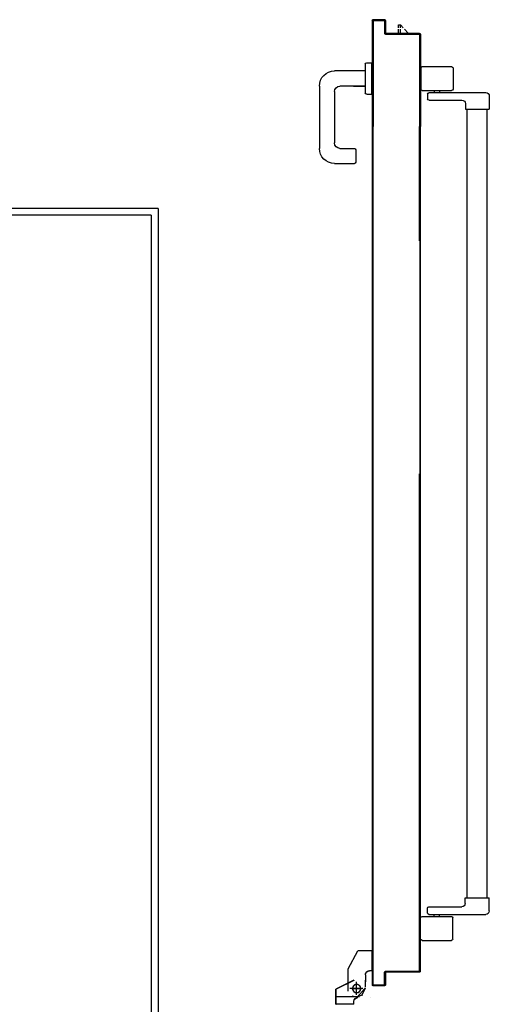
# Model space of a CAD drawing. Units: millimetres. Extents: x -212587 to -128587, y -20923 to 56377.
# Drawn here: x -160946 to -160261, y 11251 to 12688 of the extents above; entities that cross this region are included whole.
import ezdxf

# ---------------------------------------------------------------- set-up
doc = ezdxf.new("R2010")
doc.units = ezdxf.units.MM
doc.header["$LTSCALE"] = 1000
doc.linetypes.add('LINEA-PUNTO', pattern=[1, 0.5, -0.25, 0, -0.25])
doc.linetypes.add('TRATTEGGIATA', pattern=[0.2, 0.1, -0.1])
for name, color, linetype in [('ANTIPANICO', 2, 'Continuous'), ('BLOCCHIMURATURA', 5, 'Continuous'), ('BLOCCO_TITOLO', 7, 'Continuous'), ('INTONACO', 9, 'Continuous'), ('LAYER01', 7, 'Continuous'), ('MANIGLIA', 5, 'Continuous'), ('PORTA', 1, 'Continuous')]:
    doc.layers.add(name, color=color, linetype=linetype)

# ---------------------------------------------------------------- blocks, each defined once
blk = doc.blocks.new('A$C32B84D45')
at = {"layer": 'ANTIPANICO', "linetype": 'Continuous'}
for p, q in [((147.7, 1341.6), (147.7, 1310.6)), ((149.7, 1343.6), (192.7, 1343.6)), ((194.7, 1341.6), (194.7, 1310.6)), ((149.7, 1308.6), (192.7, 1308.6)), ((167.2, 1308.6), (167.2, 1305.6)), ((175.2, 1308.6), (175.2, 1305.6)), ((157.7, 1303.6), (157.7, 1296.6)), ((159.7, 1305.6), (242.7, 1305.6)), ((159.7, 1294.6), (207.7, 1294.6)), ((247.7, 1300.7), (247.7, 1281.7)), ((247.7, 1300.6), (247.7, 1281.6)), ((212.7, 1289.6), (212.7, 1281.6)), ((212.7, 1281.6), (247.7, 1281.6)), ((215.7, 1281.7), (215.7, 362.7)), ((244.7, 1281.6), (244.7, 362.7)), ((215.7, 362.7), (215.7, 322.8)), ((244.7, 362.7), (244.7, 322.8)), ((215.7, 322.8), (215.7, 263.4)), ((244.7, 322.8), (244.7, 263.4)), ((215.7, 263.4), (215.7, 156.1)), ((244.7, 263.4), (244.7, 156.1)), ((215.7, 156.1), (215.7, 130.6)), ((244.7, 156.1), (244.7, 130.7)), ((212.9, 122.5), (212.9, 130.5)), ((212.9, 130.5), (247.9, 130.5)), ((247.9, 111.5), (247.9, 130.5)), ((157.9, 108.5), (157.9, 115.5)), ((159.9, 117.5), (207.9, 117.5)), ((147.9, 70.5), (147.9, 101.5)), ((149.9, 103.5), (192.9, 103.5)), ((159.9, 106.5), (242.9, 106.5)), ((167.4, 103.5), (167.4, 106.5)), ((175.4, 103.5), (175.4, 106.5)), ((194.9, 70.5), (194.9, 101.5)), ((149.9, 68.5), (192.9, 68.5))]:
    blk.add_line(p, q, dxfattribs=at)
for centre, radius, start, end in [((149.7, 1341.6), 2, 90, 180), ((192.7, 1341.6), 2, 360, 90), ((149.7, 1310.6), 2, 180, 270), ((192.7, 1310.6), 2, 270, 360), ((159.7, 1303.6), 2, 90, 180), ((159.7, 1296.6), 2, 180, 270), ((207.7, 1289.6), 5, 360, 90), ((242.7, 1300.6), 5, 360, 90), ((159.9, 115.5), 2, 90, 180), ((207.9, 122.5), 5, 270, 360), ((149.9, 101.5), 2, 90, 180), ((159.9, 108.5), 2, 180, 270), ((192.9, 101.5), 2, 360, 90), ((242.9, 111.5), 5, 270, 360), ((149.9, 70.5), 2, 180, 270), ((192.9, 70.5), 2, 270, 360)]:
    blk.add_arc(centre, radius, start, end, dxfattribs=at)
at = {"layer": 'BLOCCO_TITOLO', "color": 7, "linetype": 'TRATTEGGIATA'}
for p, q in [((58.3, 1425.9), (25.3, 1425.9)), ((53.4, 1426.6), (47.8, 1424.8)), ((52.7, 1425.9), (63.5, 1423)), ((63.3, 1413.9), (44.3, 1413.9)), ((54.3, 1420.9), (54.3, 1405.9)), ((67.2, 1411.9), (67.2, 1401.9)), ((67.2, 1393.9), (67.2, 1403.9)), ((42.2, 1384.9), (56.2, 1358.9)), ((77.1, 1387.9), (73.2, 1387.9)), ((77.1, 1387.9), (77.1, 1358.9)), ((77.1, 1358.9), (56.2, 1358.9))]:
    blk.add_line(p, q, dxfattribs=at)
at = {"layer": 'BLOCCO_TITOLO', "color": 7, "linetype": 'Continuous'}
for p, q in [((111.2, 19.7), (111.2, 20)), ((111.2, 19.7), (133.3, 19.7)), ((115.3, 19.7), (115.3, 14)), ((118.3, 19.7), (118.3, 14)), ((124.1, 14), (129.3, 19.7)), ((115.3, 12), (115.3, 7.7)), ((115.3, 7.7), (118.3, 7.7)), ((118.3, 12), (118.3, 7.7)), ((118.3, 7.7), (122.3, 12))]:
    blk.add_line(p, q, dxfattribs=at)
at = {"layer": 'BLOCCO_TITOLO', "color": 7, "linetype": 'TRATTEGGIATA'}
blk.add_circle((54.3, 1413.9), 6, dxfattribs=at)
blk.add_arc((73.2, 1393.9), 6, 180, 270, dxfattribs=at)
at = {"layer": 'LAYER01', "color": 7, "linetype": 'Continuous'}
for p, q in [((24.2, 1436.8), (24.2, 1414.9)), ((24.2, 1436.8), (24.3, 1436.8)), ((24.3, 1436.8), (24.3, 1414.9)), ((50.3, 1436.8), (24.3, 1436.8)), ((50.2, 1436.8), (50.2, 1432.9)), ((50.2, 1436.8), (50.3, 1436.8)), ((50.2, 1432.9), (50.3, 1432.9)), ((50.2, 1432.9), (50.3, 1432.9)), ((50.3, 1436.8), (50.3, 1432.9)), ((55.1, 1426.6), (66.3, 1413.8)), ((56.3, 1426.9), (56.3, 1427)), ((56.3, 1426.9), (56.3, 1427)), ((62.2, 1422.9), (67.2, 1412.9)), ((74.3, 1427), (74.3, 1426.9)), ((74.3, 1426.9), (74.3, 1427)), ((24.3, 1415), (24.2, 1414.9)), ((24.2, 1414.9), (24.3, 1414.9)), ((50.2, 1401.9), (24.2, 1414.9)), ((50.3, 1402), (24.3, 1415)), ((42.2, 1417.9), (42.2, 1384.9)), ((67.2, 1411.9), (67.2, 1401.9)), ((67.3, 1411.9), (67.3, 1401.9)), ((42.2, 1400.9), (42.2, 1400.8)), ((50.3, 1402), (50.2, 1401.9)), ((50.3, 1401.9), (50.3, 1402)), ((67.2, 1393.9), (67.2, 1403.9)), ((67.3, 1403.9), (67.2, 1403.9)), ((67.3, 1393.9), (67.3, 1403.9)), ((42.2, 1384.9), (56.2, 1358.9)), ((73.2, 1387.9), (73.2, 1388)), ((73.2, 1388), (73.2, 1387.9)), ((77.1, 1388), (73.2, 1388)), ((77.1, 1387.9), (73.2, 1387.9)), ((77.1, 1388), (77.1, 1387.9)), ((77.1, 1387.9), (77.2, 1387.9)), ((77.1, 1387.9), (77.1, 1358.9)), ((77.2, 1387.9), (77.2, 1358.9)), ((77.1, 1359), (56.2, 1359)), ((56.2, 1358.9), (56.3, 1359)), ((77.1, 1358.9), (56.2, 1358.9)), ((56.3, 1359), (56.3, 1358.9)), ((77.1, 1359), (77.1, 1358.9)), ((77.1, 1358.9), (77.2, 1358.9))]:
    blk.add_line(p, q, dxfattribs=at)
at = {"layer": 'LAYER01', "color": 7, "linetype": 'LINEA-PUNTO'}
for p, q in [((54.3, 1422.9), (54.3, 1403.9)), ((47.3, 1413.9), (62.3, 1413.9))]:
    blk.add_line(p, q, dxfattribs=at)
at = {"layer": 'LAYER01', "color": 7, "linetype": 'Continuous'}
blk.add_circle((54.3, 1413.9), 6, dxfattribs=at)
for centre, radius in [((56.3, 1432.9), 6.05), ((56.3, 1432.9), 5.95), ((73.2, 1393.9), 6.05), ((73.2, 1393.9), 5.95)]:
    blk.add_arc(centre, radius, 180, 270, dxfattribs=at)
for points in [[(24.2, 1436.8), (24.2, 1414.9), (24.3, 1436.8), (24.3, 1414.9)], [(50.2, 1436.8), (50.2, 1432.9), (50.3, 1436.8), (50.3, 1432.9)], [(50.3, 1402), (24.3, 1415), (50.2, 1401.9), (24.2, 1414.9)], [(67.2, 1411.9), (67.2, 1401.9), (67.3, 1411.9), (67.3, 1401.9)], [(67.3, 1393.9), (67.3, 1403.9), (67.2, 1393.9), (67.2, 1403.9)], [(77.1, 1388), (73.2, 1388), (77.1, 1387.9), (73.2, 1387.9)], [(77.1, 1359), (56.2, 1359), (77.1, 1358.9), (56.2, 1358.9)]]:
    blk.add_solid(points, dxfattribs=at)
at = {"layer": 'MANIGLIA'}
for p, q in [((22, 209.9), (51, 209.9)), ((53, 189.9), (53, 207.9)), ((0, 96.9), (0, 187.9)), ((30, 187.9), (51, 187.9)), ((22, 104.9), (22, 179.9)), ((67, 64.9), (67, 106.9)), ((69, 108.9), (76, 108.9)), ((76, 62.9), (76, 108.9)), ((67, 96.9), (30, 96.9)), ((49.8, 96.9), (67, 96.9)), ((67, 74.9), (22, 74.9)), ((69, 62.9), (76, 62.9))]:
    blk.add_line(p, q, dxfattribs=at)
for centre, radius, start, end in [((22, 187.9), 22, 90, 180), ((51, 207.9), 2, 360, 90), ((30, 179.9), 8, 90, 180), ((51, 189.9), 2, 270, 360), ((30, 104.9), 8, 180, 270), ((69, 106.9), 2, 90, 180), ((22, 96.9), 22, 180, 270), ((69, 64.9), 2, 180, 270)]:
    blk.add_arc(centre, radius, start, end, dxfattribs=at)
at = {"layer": 'PORTA'}
for p, q in [((77.2, 1408.9), (77.3, 1408.9)), ((77.2, 1408.9), (77.3, 1408.9)), ((77.3, 1407.8), (79.3, 1409.9)), ((77.3, 1408.9), (77.3, 362.7)), ((95.2, 1410), (78.2, 1410)), ((78.2, 1410), (78.2, 1409.9)), ((78.2, 1410), (78.2, 1409.9)), ((95.2, 1409.9), (78.2, 1409.9)), ((79.2, 1409), (94.2, 1409)), ((79.2, 1408.9), (79.2, 1409)), ((79.2, 1409), (79.2, 1408.9)), ((79.2, 1408.9), (94.2, 1408.9)), ((81.6, 1409.9), (80.7, 1409)), ((82.9, 1409), (83.8, 1409.9)), ((86.1, 1409.9), (85.2, 1409)), ((87.4, 1409), (88.3, 1409.9)), ((90.6, 1409.9), (89.7, 1409)), ((91.9, 1409), (92.8, 1409.9)), ((95.1, 1409.9), (94.2, 1409)), ((94.2, 1408.9), (94.2, 1409)), ((94.2, 1409), (94.2, 1408.9)), ((95.2, 1410), (95.2, 1409.9)), ((95.2, 1410), (95.2, 1409.9)), ((95.3, 1407.9), (96.2, 1408.8)), ((96.2, 1390.9), (96.2, 1408.9)), ((96.3, 1408.9), (96.2, 1408.9)), ((96.3, 1408.9), (96.2, 1408.9)), ((96.3, 1390.9), (96.3, 1408.9)), ((78.2, 1406.5), (77.3, 1405.6)), ((77.3, 1403.3), (78.2, 1404.2)), ((78.2, 1402), (77.3, 1401.1)), ((77.3, 1398.9), (78.2, 1399.7)), ((78.2, 1397.5), (77.3, 1396.6)), ((77.3, 1394.4), (78.2, 1395.3)), ((78.3, 1407.9), (78.2, 1407.9)), ((78.2, 1407.9), (78.3, 1407.9)), ((95.2, 1407.9), (95.2, 1389.9)), ((95.2, 1407.9), (95.3, 1407.9)), ((95.3, 1407.9), (95.2, 1407.9)), ((95.3, 1407.9), (95.3, 1389.9)), ((96.2, 1406.5), (95.3, 1405.6)), ((95.3, 1403.4), (96.2, 1404.3)), ((96.2, 1402), (95.3, 1401.1)), ((95.3, 1398.9), (96.2, 1399.8)), ((96.2, 1397.5), (95.3, 1396.6)), ((95.3, 1394.4), (96.2, 1395.3)), ((78.2, 1393), (77.3, 1392.1)), ((77.3, 1389.9), (78.2, 1390.8)), ((78.2, 1388.5), (77.3, 1387.6)), ((77.3, 1385.4), (78.2, 1386.3)), ((78.2, 1384), (77.3, 1383.1)), ((77.3, 1380.9), (78.2, 1381.8)), ((78.2, 1379.5), (77.3, 1378.6)), ((95.2, 1389.9), (95.3, 1389.9)), ((95.2, 1389.9), (95.3, 1389.9)), ((96.2, 1393), (95.3, 1392.1)), ((95.3, 1389.9), (96.2, 1390.8)), ((96.2, 1390.9), (96.3, 1390.9)), ((96.3, 1390.9), (96.2, 1390.9)), ((96.2, 1389), (145.2, 1389)), ((96.2, 1388.9), (96.2, 1389)), ((96.2, 1388.9), (96.2, 1389)), ((96.2, 1388.9), (145.2, 1388.9)), ((97.5, 1389.9), (96.6, 1389)), ((146.2, 1390), (97.2, 1390)), ((97.2, 1389.9), (97.2, 1390)), ((97.2, 1390), (97.2, 1389.9)), ((146.2, 1389.9), (97.2, 1389.9)), ((98.9, 1389), (99.8, 1389.9)), ((102, 1389.9), (101.1, 1389)), ((103.3, 1389), (104.2, 1389.9)), ((106.5, 1389.9), (105.6, 1389)), ((107.8, 1389), (108.7, 1389.9)), ((111, 1389.9), (110.1, 1389)), ((112.3, 1389), (113.2, 1389.9)), ((115.5, 1389.9), (114.6, 1389)), ((116.8, 1389), (117.7, 1389.9)), ((119.9, 1389.9), (119, 1389)), ((121.3, 1389), (122.2, 1389.9)), ((124.4, 1389.9), (123.5, 1389)), ((125.8, 1389), (126.7, 1389.9)), ((128.9, 1389.9), (128, 1389)), ((130.3, 1389), (131.2, 1389.9)), ((133.4, 1389.9), (132.5, 1389)), ((134.8, 1389), (135.7, 1389.9)), ((137.9, 1389.9), (137, 1389)), ((139.2, 1389), (140.1, 1389.9)), ((142.4, 1389.9), (141.5, 1389)), ((143.7, 1389), (144.6, 1389.9)), ((145.2, 1389), (145.2, 1388.9)), ((145.2, 1388.9), (145.2, 1389)), ((146.7, 1389.7), (145.8, 1388.8)), ((146.2, 1390), (146.2, 1389.9)), ((146.2, 1390), (146.2, 1389.9)), ((146.2, 1387.9), (146.2, 662.8)), ((146.2, 1387.9), (146.3, 1387.9)), ((146.3, 1387.9), (146.2, 1387.9)), ((146.3, 1387.9), (146.3, 763.3)), ((146.3, 1387), (147.2, 1387.9)), ((147.2, 1385.6), (146.3, 1384.7)), ((146.3, 1382.5), (147.2, 1383.4)), ((147.2, 1381.2), (146.3, 1380.3)), ((147.3, 1388.9), (147.2, 1388.9)), ((147.2, 1388.9), (147.3, 1388.9)), ((147.2, 1388.9), (147.2, 1334.9)), ((147.3, 1388.9), (147.3, 1334.9)), ((77.3, 1376.4), (78.2, 1377.3)), ((78.2, 1375), (77.3, 1374.2)), ((77.3, 1371.9), (78.2, 1372.8)), ((78.2, 1370.6), (77.3, 1369.7)), ((77.3, 1367.4), (78.2, 1368.3)), ((78.2, 1366.1), (77.3, 1365.2)), ((146.3, 1378), (147.2, 1378.9)), ((147.2, 1376.7), (146.3, 1375.8)), ((146.3, 1373.5), (147.2, 1374.4)), ((147.2, 1372.2), (146.3, 1371.3)), ((146.3, 1369), (147.2, 1369.9)), ((147.2, 1367.7), (146.3, 1366.8)), ((146.3, 1364.5), (147.2, 1365.4)), ((77.3, 1362.9), (78.2, 1363.8)), ((78.2, 1361.6), (77.3, 1360.7)), ((77.3, 1358.4), (78.2, 1359.3)), ((78.2, 1357.1), (77.3, 1356.2)), ((77.3, 1353.9), (78.2, 1354.8)), ((78.2, 1352.6), (77.3, 1351.7)), ((147.2, 1363.2), (146.3, 1362.3)), ((146.3, 1360.1), (147.2, 1361)), ((147.2, 1358.7), (146.3, 1357.8)), ((146.3, 1355.6), (147.2, 1356.5)), ((147.2, 1354.2), (146.3, 1353.3)), ((146.3, 1351.1), (147.2, 1352)), ((77.3, 1349.5), (78.2, 1350.3)), ((78.2, 1348.1), (77.3, 1347.2)), ((77.3, 1345), (78.2, 1345.9)), ((78.2, 1343.6), (77.3, 1342.7)), ((77.3, 1340.5), (78.2, 1341.4)), ((78.2, 1339.1), (77.3, 1338.2)), ((77.3, 1336), (78.2, 1336.9)), ((147.2, 1349.7), (146.3, 1348.8)), ((146.3, 1346.6), (147.2, 1347.5)), ((147.2, 1345.3), (146.3, 1344.4)), ((146.3, 1342.1), (147.2, 1343)), ((147.2, 1340.8), (146.3, 1339.9)), ((146.3, 1337.6), (147.2, 1338.5)), ((78.2, 1334.6), (77.3, 1333.7)), ((77.3, 1331.5), (78.2, 1332.4)), ((78.2, 1330.1), (77.3, 1329.2)), ((77.3, 1327), (78.2, 1327.9)), ((78.2, 1325.6), (77.3, 1324.8)), ((77.3, 1322.5), (78.2, 1323.4)), ((147.2, 1336.3), (146.3, 1335.4)), ((146.3, 1333.1), (147.2, 1334)), ((147.2, 1331.8), (146.3, 1330.9)), ((146.3, 1328.6), (147.2, 1329.5)), ((147.2, 1327.3), (146.3, 1326.4)), ((146.3, 1324.1), (147.2, 1325)), ((147.2, 1322.8), (146.3, 1321.9)), ((147.2, 1334.9), (147.2, 662.8)), ((147.2, 1334.9), (147.3, 1334.9)), ((147.2, 1334.9), (147.3, 1334.9)), ((147.3, 1334.9), (147.3, 362.7)), ((78.2, 1321.2), (77.3, 1320.3)), ((77.3, 1318), (78.2, 1318.9)), ((78.2, 1316.7), (77.3, 1315.8)), ((77.3, 1313.5), (78.2, 1314.4)), ((78.2, 1312.2), (77.3, 1311.3)), ((77.3, 1309), (78.2, 1309.9)), ((78.2, 1307.7), (77.3, 1306.8)), ((146.3, 1319.7), (147.2, 1320.5)), ((147.2, 1318.3), (146.3, 1317.4)), ((146.3, 1315.2), (147.2, 1316.1)), ((147.2, 1313.8), (146.3, 1312.9)), ((146.3, 1310.7), (147.2, 1311.6)), ((77.3, 1304.5), (78.2, 1305.4)), ((78.2, 1303.2), (77.3, 1302.3)), ((77.3, 1300), (78.2, 1300.9)), ((78.2, 1298.7), (77.3, 1297.8)), ((77.3, 1295.6), (78.2, 1296.4)), ((78.2, 1294.2), (77.3, 1293.3)), ((147.2, 1300.3), (146.3, 1299.4)), ((146.3, 1297.2), (147.2, 1298.1)), ((147.2, 1295.8), (146.3, 1295)), ((146.3, 1292.7), (147.2, 1293.6)), ((77.3, 1291.1), (78.2, 1292)), ((78.2, 1289.7), (77.3, 1288.8)), ((77.3, 1286.6), (78.2, 1287.5)), ((78.2, 1285.2), (77.3, 1284.3)), ((77.3, 1282.1), (78.2, 1283)), ((78.2, 1280.7), (77.3, 1279.8)), ((147.2, 1291.4), (146.3, 1290.5)), ((146.3, 1288.2), (147.2, 1289.1)), ((147.2, 1286.9), (146.3, 1286)), ((146.3, 1283.7), (147.2, 1284.6)), ((147.2, 1282.4), (146.3, 1281.5)), ((146.3, 1279.2), (147.2, 1280.1)), ((77.3, 1277.6), (78.2, 1278.5)), ((78.2, 1276.3), (77.3, 1275.4)), ((77.3, 1273.1), (78.2, 1274)), ((78.2, 1271.8), (77.3, 1270.9)), ((77.3, 1268.6), (78.2, 1269.5)), ((78.2, 1267.3), (77.3, 1266.4)), ((77.3, 1264.1), (78.2, 1265)), ((147.2, 1277.9), (146.3, 1277)), ((146.3, 1274.7), (147.2, 1275.6)), ((147.2, 1273.4), (146.3, 1272.5)), ((146.3, 1270.3), (147.2, 1271.1)), ((147.2, 1268.9), (146.3, 1268)), ((146.3, 1265.8), (147.2, 1266.7)), ((78.2, 1262.8), (77.3, 1261.9)), ((77.3, 1259.6), (78.2, 1260.5)), ((78.2, 1258.3), (77.3, 1257.4)), ((77.3, 1255.2), (78.2, 1256.1)), ((78.2, 1253.8), (77.3, 1252.9)), ((77.3, 1250.7), (78.2, 1251.6)), ((147.2, 1264.4), (146.3, 1263.5)), ((146.3, 1261.3), (147.2, 1262.2)), ((147.2, 1259.9), (146.3, 1259)), ((146.3, 1256.8), (147.2, 1257.7)), ((147.2, 1255.4), (146.3, 1254.5)), ((146.3, 1252.3), (147.2, 1253.2)), ((147.2, 1250.9), (146.3, 1250)), ((78.2, 1249.3), (77.3, 1248.4)), ((77.3, 1246.2), (78.2, 1247.1)), ((78.2, 1244.8), (77.3, 1243.9)), ((77.3, 1241.7), (78.2, 1242.6)), ((78.2, 1240.3), (77.3, 1239.5)), ((77.3, 1237.2), (78.2, 1238.1)), ((78.2, 1235.9), (77.3, 1235)), ((146.3, 1247.8), (147.2, 1248.7)), ((147.2, 1246.4), (146.3, 1245.5)), ((146.3, 1243.3), (147.2, 1244.2)), ((147.2, 1241.9), (146.3, 1241.1)), ((146.3, 1238.8), (147.2, 1239.7)), ((147.2, 1237.5), (146.3, 1236.6)), ((77.3, 1232.7), (78.2, 1233.6)), ((78.2, 1231.4), (77.3, 1230.5)), ((77.3, 1228.2), (78.2, 1229.1)), ((78.2, 1226.9), (77.3, 1226)), ((77.3, 1223.7), (78.2, 1224.6)), ((78.2, 1222.4), (77.3, 1221.5)), ((146.3, 1234.3), (147.2, 1235.2)), ((147.2, 1233), (146.3, 1232.1)), ((146.3, 1229.8), (147.2, 1230.7)), ((147.2, 1228.5), (146.3, 1227.6)), ((146.3, 1225.3), (147.2, 1226.2)), ((147.2, 1224), (146.3, 1223.1)), ((146.3, 1220.8), (147.2, 1221.7)), ((77.3, 1219.2), (78.2, 1220.1)), ((78.2, 1217.9), (77.3, 1217)), ((77.3, 1214.7), (78.2, 1215.6)), ((78.2, 1213.4), (77.3, 1212.5)), ((77.3, 1210.3), (78.2, 1211.2)), ((78.2, 1208.9), (77.3, 1208)), ((147.2, 1219.5), (146.2, 1218.6)), ((146.2, 1216.4), (147.2, 1217.3)), ((147.2, 1215), (146.2, 1214.1)), ((146.2, 1211.9), (147.2, 1212.8)), ((147.2, 1210.5), (146.2, 1209.6)), ((146.2, 1207.4), (147.2, 1208.3)), ((77.3, 1205.8), (78.2, 1206.7)), ((78.2, 1204.4), (77.3, 1203.5)), ((77.3, 1201.3), (78.2, 1202.2)), ((78.2, 1199.9), (77.3, 1199)), ((77.3, 1196.8), (78.2, 1197.7)), ((78.2, 1195.4), (77.3, 1194.5)), ((77.3, 1192.3), (78.2, 1193.2)), ((147.2, 1206), (146.2, 1205.1)), ((146.2, 1202.9), (147.2, 1203.8)), ((147.2, 1201.6), (146.3, 1200.7)), ((146.3, 1198.4), (147.2, 1199.3)), ((147.2, 1197.1), (146.3, 1196.2)), ((146.3, 1193.9), (147.2, 1194.8)), ((78.2, 1190.9), (77.3, 1190)), ((77.3, 1187.8), (78.2, 1188.7)), ((78.2, 1186.4), (77.3, 1185.6)), ((77.3, 1183.3), (78.2, 1184.2)), ((78.2, 1182), (77.3, 1181.1)), ((77.3, 1178.8), (78.2, 1179.7)), ((147.2, 1192.6), (146.3, 1191.7)), ((146.3, 1189.4), (147.2, 1190.3)), ((147.2, 1188.1), (146.3, 1187.2)), ((146.3, 1185), (147.2, 1185.9)), ((147.2, 1183.6), (146.3, 1182.7)), ((146.3, 1180.5), (147.2, 1181.4)), ((147.2, 1179.1), (146.3, 1178.2)), ((78.2, 1177.5), (77.3, 1176.6)), ((77.3, 1174.3), (78.2, 1175.2)), ((78.2, 1173), (77.3, 1172.1)), ((77.3, 1169.8), (78.2, 1170.7)), ((78.2, 1168.5), (77.3, 1167.6)), ((77.3, 1165.3), (78.2, 1166.2)), ((78.2, 1164), (77.3, 1163.1)), ((146.3, 1176), (147.2, 1176.9)), ((147.2, 1174.6), (146.3, 1173.7)), ((146.3, 1171.5), (147.2, 1172.4)), ((147.2, 1170.1), (146.3, 1169.2)), ((146.3, 1167), (147.2, 1167.9)), ((147.2, 1165.7), (146.3, 1164.7)), ((77.3, 1160.9), (78.2, 1161.7)), ((78.2, 1159.5), (77.3, 1158.6)), ((77.3, 1156.4), (78.2, 1157.3)), ((78.2, 1155), (77.3, 1154.1)), ((77.3, 1151.9), (78.2, 1152.8)), ((78.2, 1150.5), (77.3, 1149.6)), ((146.3, 1162.5), (147.2, 1163.4)), ((147.2, 1161.2), (146.3, 1160.2)), ((146.3, 1158), (147.2, 1158.9)), ((147.2, 1156.7), (146.3, 1155.8)), ((146.3, 1153.5), (147.2, 1154.4)), ((147.2, 1152.2), (146.3, 1151.3)), ((146.3, 1149), (147.2, 1149.9)), ((77.3, 1147.4), (78.2, 1148.3)), ((78.2, 1146), (77.3, 1145.1)), ((77.3, 1142.9), (78.2, 1143.8)), ((78.2, 1141.5), (77.3, 1140.6)), ((77.3, 1138.4), (78.2, 1139.3)), ((78.2, 1137), (77.3, 1136.2)), ((147.2, 1147.7), (146.3, 1146.8)), ((146.3, 1144.5), (147.2, 1145.5)), ((147.2, 1143.2), (146.3, 1142.3)), ((146.3, 1140), (147.2, 1141)), ((147.2, 1138.7), (146.3, 1137.8)), ((146.3, 1135.5), (147.2, 1136.4)), ((77.3, 1133.9), (78.2, 1134.8)), ((78.2, 1132.6), (77.3, 1131.7)), ((77.3, 1129.4), (78.2, 1130.3)), ((78.2, 1128.1), (77.3, 1127.2)), ((77.3, 1124.9), (78.2, 1125.8)), ((78.2, 1123.6), (77.3, 1122.7)), ((77.3, 1120.4), (78.2, 1121.3)), ((147.2, 1134.2), (146.3, 1133.3)), ((146.3, 1131.1), (147.2, 1131.9)), ((147.2, 1129.7), (146.3, 1128.8)), ((146.3, 1126.6), (147.2, 1127.5)), ((147.2, 1125.2), (146.3, 1124.3)), ((146.3, 1122.1), (147.2, 1123)), ((78.2, 1119.1), (77.3, 1118.2)), ((77.3, 1116), (78.2, 1116.9)), ((78.2, 1114.6), (77.3, 1113.7)), ((77.3, 1111.5), (78.2, 1112.4)), ((78.2, 1110.1), (77.3, 1109.2)), ((77.3, 1107), (78.2, 1107.9)), ((147.2, 1120.7), (146.3, 1119.8)), ((146.3, 1117.6), (147.2, 1118.5)), ((147.2, 1116.2), (146.3, 1115.3)), ((146.3, 1113.1), (147.2, 1114)), ((147.2, 1111.7), (146.3, 1110.8)), ((146.3, 1108.6), (147.2, 1109.5)), ((147.2, 1107.2), (146.3, 1106.4)), ((78.2, 1105.6), (77.3, 1104.7)), ((77.3, 1102.5), (78.2, 1103.4)), ((78.2, 1101.1), (77.3, 1100.2)), ((77.3, 1098), (78.2, 1098.9)), ((78.2, 1096.7), (77.3, 1095.8)), ((77.3, 1093.5), (78.2, 1094.4)), ((78.2, 1092.2), (77.3, 1091.3)), ((146.3, 1104.1), (147.2, 1105)), ((147.2, 1102.8), (146.3, 1101.9)), ((146.3, 1099.6), (147.2, 1100.5)), ((147.2, 1098.3), (146.3, 1097.4)), ((146.3, 1095.1), (147.2, 1096)), ((147.2, 1093.8), (146.3, 1092.9)), ((77.3, 1089), (78.2, 1089.9)), ((78.2, 1087.7), (77.3, 1086.8)), ((77.3, 1084.5), (78.2, 1085.4)), ((78.2, 1083.2), (77.3, 1082.3)), ((77.3, 1080), (78.2, 1080.9)), ((78.2, 1078.7), (77.3, 1077.8)), ((146.3, 1090.6), (147.2, 1091.5)), ((147.2, 1089.3), (146.3, 1088.4)), ((146.3, 1086.1), (147.2, 1087)), ((147.2, 1084.8), (146.3, 1083.9)), ((146.3, 1081.7), (147.2, 1082.5)), ((147.2, 1080.3), (146.3, 1079.4)), ((146.3, 1077.2), (147.2, 1078.1)), ((77.3, 1075.6), (78.2, 1076.4)), ((78.2, 1074.2), (77.3, 1073.3)), ((77.3, 1071.1), (78.2, 1072)), ((78.2, 1069.7), (77.3, 1068.8)), ((77.3, 1066.6), (78.2, 1067.5)), ((78.2, 1065.2), (77.3, 1064.3)), ((147.2, 1075.8), (146.3, 1074.9)), ((146.3, 1072.7), (147.2, 1073.6)), ((147.2, 1071.3), (146.3, 1070.4)), ((146.3, 1068.2), (147.2, 1069.1)), ((147.2, 1066.8), (146.3, 1065.9)), ((146.3, 1063.7), (147.2, 1064.6)), ((77.3, 1062.1), (78.2, 1063)), ((78.2, 1060.7), (77.3, 1059.8)), ((77.3, 1057.6), (78.2, 1058.5)), ((78.2, 1056.2), (77.3, 1055.3)), ((77.3, 1053.1), (78.2, 1054)), ((78.2, 1051.7), (77.3, 1050.9)), ((77.3, 1048.6), (78.2, 1049.5)), ((146.2, 1050.2), (147.2, 1051.1)), ((147.2, 1062.3), (146.3, 1061.4)), ((146.3, 1059.2), (147.2, 1060.1)), ((147.2, 1057.9), (146.3, 1057)), ((146.3, 1054.7), (147.2, 1055.6)), ((147.2, 1053.4), (146.3, 1052.5)), ((78.2, 1047.3), (77.3, 1046.4)), ((77.3, 1044.1), (78.2, 1045)), ((78.2, 1042.8), (77.3, 1041.9)), ((77.3, 1039.6), (78.2, 1040.5)), ((78.2, 1038.3), (77.3, 1037.4)), ((77.3, 1035.1), (78.2, 1036)), ((147.2, 1048.9), (146.2, 1048)), ((146.2, 1045.7), (147.2, 1046.6)), ((147.2, 1044.4), (146.2, 1043.5)), ((146.2, 1041.3), (147.2, 1042.2)), ((147.2, 1039.9), (146.2, 1039)), ((146.2, 1036.8), (147.2, 1037.7)), ((147.2, 1035.4), (146.2, 1034.5)), ((78.2, 1033.8), (77.3, 1032.9)), ((77.3, 1030.6), (78.2, 1031.5)), ((78.2, 1029.3), (77.3, 1028.4)), ((77.3, 1026.2), (78.2, 1027)), ((78.2, 1024.8), (77.3, 1023.9)), ((77.3, 1021.7), (78.2, 1022.6)), ((78.2, 1020.3), (77.3, 1019.4)), ((146.2, 1032.3), (147.2, 1033.2)), ((147.2, 1030.9), (146.2, 1030)), ((146.2, 1027.8), (147.2, 1028.7)), ((147.2, 1026.4), (146.2, 1025.5)), ((146.2, 1023.3), (147.2, 1024.2)), ((147.2, 1022), (146.2, 1021.1)), ((77.3, 1017.2), (78.2, 1018.1)), ((78.2, 1015.8), (77.3, 1014.9)), ((77.3, 1012.7), (78.2, 1013.6)), ((78.2, 1011.3), (77.3, 1010.4)), ((77.3, 1008.2), (78.2, 1009.1)), ((78.2, 1006.8), (77.3, 1005.9)), ((146.2, 1018.8), (147.2, 1019.7)), ((147.2, 1017.5), (146.2, 1016.6)), ((146.2, 1014.3), (147.2, 1015.2)), ((147.2, 1013), (146.2, 1012.1)), ((146.2, 1009.8), (147.2, 1010.7)), ((147.2, 1008.5), (146.2, 1007.6)), ((146.3, 1005.3), (147.2, 1006.3)), ((77.3, 1003.7), (78.2, 1004.6)), ((78.2, 1002.3), (77.3, 1001.5)), ((77.3, 999.2), (78.2, 1000.1)), ((78.2, 997.9), (77.3, 997)), ((77.3, 994.7), (78.2, 995.6)), ((78.2, 993.4), (77.3, 992.5)), ((147.2, 1004), (146.3, 1003.1)), ((146.3, 1000.8), (147.2, 1001.8)), ((147.2, 999.5), (146.3, 998.6)), ((146.3, 996.4), (147.2, 997.3)), ((147.2, 995), (146.3, 994.1)), ((146.3, 991.9), (147.2, 992.8)), ((77.3, 990.2), (78.2, 991.1)), ((78.2, 988.9), (77.3, 988)), ((77.3, 985.7), (78.2, 986.6)), ((78.2, 984.4), (77.3, 983.5)), ((77.3, 981.2), (78.2, 982.1)), ((78.2, 979.9), (77.3, 979)), ((77.3, 976.7), (78.2, 977.6)), ((147.2, 990.5), (146.3, 989.6)), ((146.3, 987.4), (147.2, 988.3)), ((147.2, 986.1), (146.3, 985.1)), ((146.3, 982.9), (147.2, 983.8)), ((147.2, 981.6), (146.3, 980.6)), ((146.3, 978.4), (147.2, 979.3)), ((78.2, 975.4), (77.3, 974.5)), ((77.3, 972.3), (78.2, 973.2)), ((78.2, 970.9), (77.3, 970)), ((77.3, 967.8), (78.2, 968.7)), ((78.2, 966.4), (77.3, 965.5)), ((77.3, 963.3), (78.2, 964.2)), ((147.2, 977.1), (146.3, 976.1)), ((146.3, 973.9), (147.2, 974.8)), ((147.2, 972.6), (146.3, 971.7)), ((146.3, 969.4), (147.2, 970.3)), ((147.2, 968.1), (146.3, 967.2)), ((146.3, 964.9), (147.2, 965.8)), ((147.2, 963.6), (146.3, 962.7)), ((78.2, 961.9), (77.3, 961)), ((77.3, 958.8), (78.2, 959.7)), ((78.2, 957.4), (77.3, 956.5)), ((77.3, 954.3), (78.2, 955.2)), ((78.2, 953), (77.3, 952.1)), ((77.3, 949.8), (78.2, 950.7)), ((78.2, 948.5), (77.3, 947.6)), ((146.3, 960.4), (147.2, 961.3)), ((147.2, 959.1), (146.3, 958.2)), ((146.3, 955.9), (147.2, 956.9)), ((147.2, 954.6), (146.3, 953.7)), ((146.3, 951.4), (147.2, 952.4)), ((147.2, 950.1), (146.3, 949.2)), ((77.3, 945.3), (78.2, 946.2)), ((78.2, 944), (77.3, 943.1)), ((77.3, 940.8), (78.2, 941.7)), ((78.2, 939.5), (77.3, 938.6)), ((77.3, 936.4), (78.2, 937.3)), ((78.2, 935), (77.3, 934.1)), ((146.3, 947), (147.2, 947.9)), ((147.2, 945.6), (146.3, 944.7)), ((146.3, 942.5), (147.2, 943.4)), ((147.2, 941.1), (146.3, 940.2)), ((146.3, 938), (147.2, 938.9)), ((147.2, 936.6), (146.3, 935.7)), ((146.3, 933.5), (147.2, 934.4)), ((77.3, 931.9), (78.2, 932.8)), ((78.2, 930.5), (77.3, 929.6)), ((77.3, 927.4), (78.2, 928.3)), ((78.2, 926), (77.3, 925.1)), ((77.3, 922.9), (78.2, 923.8)), ((78.2, 921.5), (77.3, 920.6)), ((147.2, 932.1), (146.3, 931.2)), ((146.3, 929), (147.2, 929.9)), ((147.2, 927.6), (146.3, 926.7)), ((146.3, 924.5), (147.2, 925.4)), ((147.2, 923.1), (146.3, 922.2)), ((146.3, 920), (147.2, 920.9)), ((77.3, 918.4), (78.2, 919.3)), ((78.2, 917), (77.3, 916.2)), ((77.3, 913.9), (78.2, 914.8)), ((78.2, 912.6), (77.3, 911.7)), ((77.3, 909.4), (78.2, 910.3)), ((78.2, 908.1), (77.3, 907.2)), ((77.3, 904.9), (78.2, 905.8)), ((147.2, 918.7), (146.3, 917.8)), ((146.3, 915.5), (147.2, 916.4)), ((147.2, 914.2), (146.3, 913.3)), ((146.3, 911), (147.2, 911.9)), ((147.2, 909.7), (146.3, 908.8)), ((146.3, 906.5), (147.2, 907.4)), ((78.2, 903.6), (77.3, 902.7)), ((77.3, 900.4), (78.2, 901.3)), ((78.2, 899.1), (77.3, 898.2)), ((77.3, 895.9), (78.2, 896.8)), ((78.2, 894.6), (77.3, 893.7)), ((77.3, 891.5), (78.2, 892.3)), ((147.2, 905.2), (146.3, 904.3)), ((146.3, 902), (147.2, 902.9)), ((147.2, 900.7), (146.3, 899.8)), ((146.3, 897.6), (147.2, 898.5)), ((147.2, 896.2), (146.3, 895.3)), ((146.3, 893.1), (147.2, 894)), ((147.2, 891.7), (146.3, 890.8)), ((78.2, 890.1), (77.3, 889.2)), ((77.3, 887), (78.2, 887.9)), ((78.2, 885.6), (77.3, 884.7)), ((77.3, 882.5), (78.2, 883.4)), ((78.2, 881.1), (77.3, 880.2)), ((77.3, 878), (78.2, 878.9)), ((78.2, 876.6), (77.3, 875.7)), ((147.2, 882.8), (146.2, 881.9)), ((146.2, 879.6), (147.2, 880.5)), ((147.2, 878.3), (146.2, 877.4)), ((146.3, 888.6), (147.2, 889.5)), ((147.2, 887.2), (146.3, 886.3)), ((146.3, 884.1), (147.2, 885)), ((77.3, 873.5), (78.2, 874.4)), ((78.2, 872.1), (77.3, 871.2)), ((77.3, 869), (78.2, 869.9)), ((78.2, 867.6), (77.3, 866.7)), ((77.3, 864.5), (78.2, 865.4)), ((78.2, 863.1), (77.3, 862.3)), ((146.2, 875.1), (147.2, 876)), ((147.2, 873.8), (146.2, 872.9)), ((146.2, 870.6), (147.2, 871.5)), ((147.2, 869.3), (146.2, 868.4)), ((146.2, 866.1), (147.2, 867)), ((147.2, 864.8), (146.2, 863.9)), ((146.2, 861.7), (147.2, 862.6)), ((77.3, 860), (78.2, 860.9)), ((78.2, 858.7), (77.3, 857.8)), ((77.3, 855.5), (78.2, 856.4)), ((78.2, 854.2), (77.3, 853.3)), ((77.3, 851), (78.2, 851.9)), ((78.2, 849.7), (77.3, 848.8)), ((147.2, 860.3), (146.2, 859.4)), ((146.2, 857.2), (147.2, 858.1)), ((147.2, 855.8), (146.2, 854.9)), ((146.2, 852.7), (147.2, 853.6)), ((147.2, 851.3), (146.2, 850.4)), ((146.2, 848.2), (147.2, 849.1)), ((77.3, 846.5), (78.2, 847.4)), ((78.2, 845.2), (77.3, 844.3)), ((77.3, 842), (78.2, 842.9)), ((78.2, 840.7), (77.3, 839.8)), ((77.3, 837.6), (78.2, 838.4)), ((78.2, 836.2), (77.3, 835.3)), ((77.3, 833), (78.2, 834)), ((147.2, 846.9), (146.2, 845.9)), ((146.2, 843.7), (147.2, 844.6)), ((147.2, 842.4), (146.2, 841.4)), ((146.2, 839.2), (147.2, 840.1)), ((147.2, 837.9), (146.2, 837)), ((146.2, 834.7), (147.2, 835.6)), ((78.2, 831.7), (77.3, 830.8)), ((77.3, 828.6), (78.2, 829.5)), ((78.2, 827.2), (77.3, 826.3)), ((77.3, 824.1), (78.2, 825)), ((78.2, 822.7), (77.3, 821.8)), ((77.3, 819.6), (78.2, 820.5)), ((147.2, 833.4), (146.2, 832.5)), ((146.2, 830.2), (147.2, 831.1)), ((147.2, 828.9), (146.2, 828)), ((146.2, 825.7), (147.2, 826.6)), ((147.2, 824.4), (146.2, 823.5)), ((146.2, 821.2), (147.2, 822.2)), ((147.2, 819.9), (146.2, 819)), ((78.2, 818.2), (77.3, 817.3)), ((77.3, 815.1), (78.2, 816)), ((78.2, 813.8), (77.3, 812.9)), ((77.3, 810.6), (78.2, 811.5)), ((78.2, 809.3), (77.3, 808.4)), ((77.3, 806.1), (78.2, 807)), ((78.2, 804.8), (77.3, 803.9)), ((146.2, 816.7), (147.2, 817.7)), ((147.2, 815.4), (146.2, 814.5)), ((146.2, 812.2), (147.2, 813.2)), ((147.2, 810.9), (146.3, 810)), ((146.3, 807.8), (147.2, 808.7)), ((147.2, 806.4), (146.3, 805.5)), ((77.3, 801.6), (78.2, 802.5)), ((78.2, 800.3), (77.3, 799.4)), ((77.3, 797.1), (78.2, 798)), ((78.2, 795.8), (77.3, 794.9)), ((77.3, 792.7), (78.2, 793.6)), ((78.2, 791.3), (77.3, 790.4)), ((146.3, 803.3), (147.2, 804.2)), ((147.2, 801.9), (146.3, 801)), ((146.3, 798.8), (147.2, 799.7)), ((147.2, 797.5), (146.3, 796.5)), ((146.3, 794.3), (147.2, 795.2)), ((147.2, 793), (146.3, 792)), ((146.3, 789.8), (147.2, 790.7)), ((77.3, 788.2), (78.2, 789.1)), ((78.2, 786.8), (77.3, 785.9)), ((77.3, 783.7), (78.2, 784.6)), ((78.2, 782.3), (77.3, 781.4)), ((77.3, 779.2), (78.2, 780.1)), ((78.2, 777.8), (77.3, 777)), ((147.2, 788.5), (146.3, 787.5)), ((146.3, 785.3), (147.2, 786.2)), ((147.2, 784), (146.3, 783.1)), ((146.3, 780.8), (147.2, 781.7)), ((147.2, 779.5), (146.3, 778.6)), ((146.3, 776.3), (147.2, 777.2)), ((77.3, 774.7), (78.2, 775.6)), ((78.2, 773.4), (77.3, 772.5)), ((77.3, 770.2), (78.2, 771.1)), ((78.2, 768.9), (77.3, 768)), ((77.3, 765.7), (78.2, 766.6)), ((78.2, 764.4), (77.3, 763.5)), ((147.2, 775), (146.3, 774.1)), ((146.3, 771.8), (147.2, 772.8)), ((147.2, 770.5), (146.3, 769.6)), ((146.3, 767.3), (147.2, 768.3)), ((147.2, 766), (146.3, 765.1)), ((146.3, 762.8), (147.2, 763.8)), ((77.3, 362.7), (77.3, 322.8)), ((147.3, 362.7), (147.3, 322.8)), ((77.3, 322.8), (77.3, 263.4)), ((146.2, 322.8), (146.2, 263.4)), ((147.2, 322.8), (147.2, 263.4)), ((147.3, 322.8), (147.3, 263.4)), ((77.3, 263.4), (77.3, 156.1)), ((78.2, 262), (77.3, 261.1)), ((77.3, 258.8), (78.2, 259.7)), ((146.2, 263.4), (146.2, 156.1)), ((147.2, 263.6), (146.3, 262.7)), ((146.3, 263.4), (146.3, 156.1)), ((146.3, 260.5), (147.2, 261.4)), ((147.2, 259.1), (146.3, 258.3)), ((147.2, 263.4), (147.2, 156.1)), ((147.3, 263.4), (147.3, 156.1)), ((78.2, 257.5), (77.3, 256.6)), ((77.3, 254.3), (78.2, 255.2)), ((78.2, 253), (77.3, 252.1)), ((77.3, 249.8), (78.2, 250.7)), ((78.2, 248.5), (77.3, 247.6)), ((77.3, 245.4), (78.2, 246.2)), ((146.3, 256), (147.2, 256.9)), ((147.2, 254.7), (146.3, 253.8)), ((146.3, 251.5), (147.2, 252.4)), ((147.2, 250.2), (146.3, 249.3)), ((146.3, 247), (147.2, 247.9)), ((147.2, 245.7), (146.3, 244.8)), ((78.2, 244), (77.3, 243.1)), ((77.3, 240.9), (78.2, 241.8)), ((78.2, 239.5), (77.3, 238.6)), ((77.3, 236.4), (78.2, 237.3)), ((78.2, 235), (77.3, 234.1)), ((77.3, 231.9), (78.2, 232.8)), ((78.2, 230.5), (77.3, 229.6)), ((146.2, 233.5), (147.2, 234.4)), ((147.2, 232.2), (146.2, 231.3)), ((146.2, 229), (147.2, 230)), ((146.3, 242.5), (147.2, 243.4)), ((147.2, 241.2), (146.3, 240.3)), ((146.3, 238), (147.2, 238.9)), ((147.2, 236.7), (146.3, 235.8)), ((77.3, 227.4), (78.2, 228.3)), ((78.2, 226.1), (77.3, 225.2)), ((77.3, 222.9), (78.2, 223.8)), ((78.2, 221.6), (77.3, 220.7)), ((77.3, 218.4), (78.2, 219.3)), ((78.2, 217.1), (77.3, 216.2)), ((147.2, 227.7), (146.2, 226.8)), ((146.2, 224.5), (147.2, 225.5)), ((147.2, 223.2), (146.2, 222.3)), ((146.2, 220), (147.2, 221)), ((147.2, 218.7), (146.2, 217.8)), ((146.2, 215.6), (147.2, 216.5)), ((77.3, 213.9), (78.2, 214.8)), ((78.2, 212.6), (77.3, 211.7)), ((77.3, 209.5), (78.2, 210.4)), ((78.1, 208.1), (77.3, 207.2)), ((77.3, 205), (78.1, 205.9)), ((78.1, 203.6), (77.3, 202.7)), ((77.3, 200.5), (78.1, 201.4)), ((147.2, 214.2), (146.2, 213.3)), ((146.2, 211.1), (147.2, 212)), ((147.2, 209.7), (146.2, 208.8)), ((146.2, 206.6), (147.2, 207.5)), ((147.2, 205.3), (146.2, 204.3)), ((146.2, 202.1), (147.2, 203)), ((78.1, 199.1), (77.3, 198.2)), ((77.3, 196), (78.1, 196.9)), ((78.1, 194.6), (77.3, 193.7)), ((77.3, 191.5), (78.1, 192.4)), ((78.1, 190.1), (77.3, 189.2)), ((77.3, 187), (78.1, 187.9)), ((147.2, 200.8), (146.2, 199.8)), ((146.2, 197.6), (147.2, 198.5)), ((147.2, 196.3), (146.2, 195.3)), ((146.2, 193.1), (147.2, 194)), ((147.2, 191.8), (146.2, 190.9)), ((146.2, 188.6), (147.2, 189.5)), ((147.2, 187.3), (146.2, 186.4)), ((78.1, 185.7), (77.3, 184.8)), ((77.3, 182.5), (78.1, 183.4)), ((78.1, 181.2), (77.3, 180.3)), ((77.3, 178), (78.1, 178.9)), ((78.1, 176.7), (77.3, 175.8)), ((77.3, 173.5), (78.1, 174.4)), ((146.2, 184.1), (147.2, 185)), ((147.2, 182.8), (146.2, 181.9)), ((146.2, 179.6), (147.2, 180.6)), ((147.2, 178.3), (146.2, 177.4)), ((146.2, 175.1), (147.2, 176.1)), ((147.2, 173.8), (146.2, 172.9)), ((78.1, 172.2), (77.3, 171.3)), ((77.3, 169), (78.1, 169.9)), ((78.1, 167.7), (77.3, 166.8)), ((77.3, 164.5), (78.1, 165.4)), ((78.1, 163.2), (77.3, 162.3)), ((77.3, 160.1), (78.1, 160.9)), ((78.2, 158.7), (77.3, 157.8)), ((146.2, 170.7), (147.2, 171.6)), ((147.2, 169.3), (146.2, 168.4)), ((146.2, 166.2), (147.2, 167.1)), ((147.2, 164.8), (146.2, 163.9)), ((146.2, 161.7), (147.2, 162.6)), ((147.2, 160.3), (146.2, 159.4)), ((146.2, 157.2), (147.2, 158.1)), ((77.2, 1), (77.2, 156.1)), ((77.3, 1), (77.3, 156.1)), ((78.2, 155.4), (77.3, 154.5)), ((77.3, 152.3), (78.2, 153.2)), ((78.2, 150.9), (77.3, 150)), ((77.3, 147.8), (78.2, 148.7)), ((78.2, 146.4), (77.3, 145.5)), ((77.3, 143.3), (78.2, 144.2)), ((77.8, 156.1), (78.2, 156.5)), ((78.2, 156.1), (78.2, 2)), ((78.3, 156.1), (78.3, 2)), ((146.2, 22), (146.2, 156.1)), ((146.3, 22), (146.3, 156.1)), ((146.3, 153.9), (147.2, 154.8)), ((147.2, 152.6), (146.3, 151.7)), ((146.3, 149.4), (147.2, 150.3)), ((147.2, 148.1), (146.3, 147.2)), ((146.3, 144.9), (147.2, 145.8)), ((147.2, 75), (147.2, 156.1)), ((147.3, 75), (147.3, 156.1)), ((78.2, 141.9), (77.3, 141)), ((77.3, 138.8), (78.2, 139.7)), ((78.2, 137.5), (77.3, 136.6)), ((77.3, 134.3), (78.2, 135.2)), ((78.2, 133), (77.3, 132.1)), ((77.3, 129.8), (78.2, 130.7)), ((147.2, 143.6), (146.3, 142.7)), ((146.3, 140.5), (147.2, 141.4)), ((147.2, 139.1), (146.3, 138.2)), ((146.3, 136), (147.2, 136.9)), ((147.2, 134.6), (146.3, 133.7)), ((146.3, 131.5), (147.2, 132.4)), ((147.2, 130.1), (146.3, 129.2)), ((78.2, 128.5), (77.3, 127.6)), ((77.3, 125.3), (78.2, 126.2)), ((78.2, 124), (77.3, 123.1)), ((77.3, 120.8), (78.2, 121.7)), ((78.2, 119.5), (77.3, 118.6)), ((77.3, 116.4), (78.2, 117.3)), ((78.2, 115), (77.3, 114.1)), ((146.3, 127), (147.2, 127.9)), ((147.2, 125.6), (146.3, 124.7)), ((146.3, 122.5), (147.2, 123.4)), ((147.2, 121.1), (146.3, 120.2)), ((146.3, 118), (147.2, 118.9)), ((147.2, 116.6), (146.3, 115.7)), ((77.3, 111.9), (78.2, 112.8)), ((78.2, 110.5), (77.3, 109.6)), ((77.3, 107.4), (78.2, 108.3)), ((78.2, 106), (77.3, 105.1)), ((77.3, 102.9), (78.2, 103.8)), ((78.2, 101.5), (77.3, 100.6)), ((146.3, 113.5), (147.2, 114.4)), ((147.2, 112.2), (146.3, 111.3)), ((146.3, 109), (147.2, 109.9)), ((147.2, 107.7), (146.3, 106.8)), ((146.3, 104.5), (147.2, 105.4)), ((147.2, 103.2), (146.3, 102.3)), ((146.3, 100), (147.2, 100.9)), ((77.3, 98.4), (78.2, 99.3)), ((78.2, 97), (77.3, 96.1)), ((77.3, 93.9), (78.2, 94.8)), ((78.2, 92.6), (77.3, 91.7)), ((77.3, 89.4), (78.2, 90.3)), ((78.2, 88.1), (77.3, 87.2)), ((147.2, 98.7), (146.3, 97.8)), ((146.3, 95.5), (147.2, 96.4)), ((147.2, 94.2), (146.3, 93.3)), ((146.3, 91.1), (147.2, 92)), ((147.2, 89.7), (146.3, 88.8)), ((146.3, 86.6), (147.2, 87.5)), ((77.3, 84.9), (78.2, 85.8)), ((78.2, 83.6), (77.3, 82.7)), ((77.3, 80.4), (78.2, 81.3)), ((78.2, 79.1), (77.3, 78.2)), ((77.3, 75.9), (78.2, 76.8)), ((78.2, 74.6), (77.3, 73.7)), ((77.3, 71.5), (78.2, 72.4)), ((147.2, 85.2), (146.3, 84.3)), ((146.3, 82.1), (147.2, 83)), ((147.2, 80.7), (146.3, 79.8)), ((146.3, 77.6), (147.2, 78.5)), ((147.2, 76.2), (146.3, 75.3)), ((146.3, 73.1), (147.2, 74)), ((147.3, 75), (147.2, 75)), ((147.3, 75), (147.2, 75)), ((147.2, 21), (147.2, 75)), ((147.3, 21), (147.3, 75)), ((78.2, 70.1), (77.3, 69.2)), ((77.3, 67), (78.2, 67.9)), ((78.2, 65.6), (77.3, 64.7)), ((77.3, 62.5), (78.2, 63.4)), ((78.2, 61.1), (77.3, 60.2)), ((77.3, 58), (78.2, 58.9)), ((147.2, 71.8), (146.3, 70.8)), ((146.3, 68.6), (147.2, 69.5)), ((147.2, 67.3), (146.3, 66.4)), ((146.3, 64.1), (147.2, 65)), ((147.2, 62.8), (146.3, 61.9)), ((146.3, 59.6), (147.2, 60.5)), ((147.2, 58.3), (146.3, 57.4)), ((78.2, 56.6), (77.3, 55.7)), ((77.3, 53.5), (78.2, 54.4)), ((78.2, 52.1), (77.3, 51.2)), ((77.3, 49), (78.2, 49.9)), ((78.2, 47.6), (77.3, 46.7)), ((77.3, 44.5), (78.2, 45.4)), ((78.2, 43.2), (77.3, 42.3)), ((146.3, 55.1), (147.2, 56)), ((147.2, 53.8), (146.3, 52.9)), ((146.3, 50.6), (147.2, 51.5)), ((147.2, 49.3), (146.3, 48.4)), ((146.3, 46.2), (147.2, 47.1)), ((147.2, 44.8), (146.3, 43.9)), ((77.3, 40), (78.2, 40.9)), ((78.2, 38.7), (77.3, 37.8)), ((77.3, 35.5), (78.2, 36.4)), ((78.2, 34.2), (77.3, 33.3)), ((77.3, 31), (78.2, 31.9)), ((78.2, 29.7), (77.3, 28.8)), ((146.3, 41.7), (147.2, 42.6)), ((147.2, 40.3), (146.3, 39.4)), ((146.3, 37.2), (147.2, 38.1)), ((147.2, 35.8), (146.3, 34.9)), ((146.3, 32.7), (147.2, 33.6)), ((147.2, 31.3), (146.3, 30.4)), ((146.3, 28.2), (147.2, 29.1)), ((77.3, 26.5), (78.2, 27.4)), ((78.2, 25.2), (77.3, 24.3)), ((77.3, 22.1), (78.2, 23)), ((78.2, 20.7), (77.3, 19.8)), ((77.3, 17.6), (78.2, 18.5)), ((78.2, 16.2), (77.3, 15.3)), ((95.3, 20), (95.2, 20)), ((95.2, 20), (95.3, 20)), ((95.2, 2), (95.2, 20)), ((96.4, 21), (95.3, 19.8)), ((95.3, 2), (95.3, 20)), ((95.3, 17.6), (96.2, 18.5)), ((96.2, 16.3), (95.3, 15.4)), ((96.2, 21.1), (145.2, 21.1)), ((96.2, 21), (96.2, 21.1)), ((96.2, 21.1), (96.2, 21)), ((96.2, 21), (145.2, 21)), ((96.2, 19), (96.3, 19)), ((96.2, 19), (96.3, 19)), ((96.2, 19), (96.2, 1)), ((96.3, 19), (96.3, 1)), ((146.2, 20.1), (97.2, 20.1)), ((97.2, 20.1), (97.2, 20)), ((97.2, 20.1), (97.2, 20)), ((146.2, 20), (97.2, 20)), ((97.8, 20.1), (98.7, 21)), ((100.9, 21), (100, 20.1)), ((102.2, 20.1), (103.1, 21)), ((105.4, 21), (104.5, 20.1)), ((106.7, 20.1), (107.6, 21)), ((109.9, 21), (109, 20.1)), ((111.2, 20.1), (112.1, 21)), ((114.4, 21), (113.5, 20.1)), ((115.7, 20.1), (116.6, 21)), ((118.9, 21), (118, 20.1)), ((120.2, 20.1), (121.1, 21)), ((123.4, 21), (122.5, 20.1)), ((124.7, 20.1), (125.6, 21)), ((127.8, 21), (126.9, 20.1)), ((129.2, 20.1), (130.1, 21)), ((132.3, 21), (131.4, 20.1)), ((133.2, 19.7), (133.2, 20)), ((133.7, 20.1), (134.6, 21)), ((136.8, 21), (135.9, 20.1)), ((138.2, 20.1), (139.1, 21)), ((141.3, 21), (140.4, 20.1)), ((142.7, 20.1), (143.6, 21)), ((147.2, 22.4), (144.9, 20.1)), ((145.2, 21), (145.2, 21.1)), ((145.2, 21), (145.2, 21.1)), ((146.3, 22), (146.2, 22)), ((146.3, 22), (146.2, 22)), ((146.2, 20.1), (146.2, 20)), ((146.2, 20), (146.2, 20.1)), ((147.2, 26.9), (146.3, 26)), ((146.3, 23.7), (147.2, 24.6)), ((147.3, 21), (147.2, 21)), ((147.3, 21), (147.2, 21)), ((77.3, 1), (77.2, 1)), ((77.2, 1), (77.3, 1)), ((77.3, 13.1), (78.2, 14)), ((78.2, 11.7), (77.3, 10.8)), ((77.3, 8.6), (78.2, 9.5)), ((78.2, 7.2), (77.3, 6.3)), ((77.3, 4.1), (78.2, 5)), ((78.2, 2.8), (77.3, 1.9)), ((77.8, 0.2), (78.8, 1.1)), ((78.2, 2), (78.3, 2)), ((78.2, 2), (78.3, 2)), ((95.2, 0.1), (78.2, 0.1)), ((78.2, 0.1), (78.2, 0)), ((78.2, 0), (78.2, 0.1)), ((79.2, 1.1), (94.2, 1.1)), ((79.2, 1), (79.2, 1.1)), ((79.2, 1), (79.2, 1.1)), ((79.2, 1), (94.2, 1)), ((80.9, 1), (80, 0.1)), ((82.2, 0.1), (83.1, 1)), ((85.4, 1), (84.5, 0.1)), ((86.7, 0.1), (87.6, 1)), ((89.9, 1), (89, 0.1)), ((91.2, 0.1), (92.1, 1)), ((94.4, 1), (93.5, 0.1)), ((94.2, 1), (94.2, 1.1)), ((94.2, 1), (94.2, 1.1)), ((96.2, 2.8), (95.2, 1.9)), ((95.3, 2), (95.2, 2)), ((95.3, 2), (95.2, 2)), ((95.2, 0.1), (95.2, 0)), ((95.2, 0), (95.2, 0.1)), ((95.3, 13.1), (96.2, 14)), ((96.2, 11.8), (95.3, 10.9)), ((95.3, 8.6), (96.2, 9.5)), ((96.2, 7.3), (95.3, 6.4)), ((95.3, 4.1), (96.2, 5)), ((96.2, 1), (96.3, 1)), ((96.3, 1), (96.2, 1)), ((95.2, 0), (78.2, 0)), ((95.2, 0), (78.2, 0)), ((95.2, 0), (78.2, 0))]:
    blk.add_line(p, q, dxfattribs=at)
at = {"layer": 'PORTA', "color": 1, "linetype": 'Continuous'}
for p, q in [((147.2, 1309.3), (146.3, 1308.4)), ((146.3, 1306.2), (147.2, 1307.1)), ((147.2, 1304.8), (146.3, 1303.9))]:
    blk.add_line(p, q, dxfattribs=at)
at = {"layer": 'PORTA', "color": 1}
blk.add_line((146.3, 1301.7), (147.2, 1302.6), dxfattribs=at)
at = {"layer": 'PORTA'}
for points in [[(146.3, 362.7), (146.3, 1387.9, 0.414214), (145.2, 1389), (96.2, 1389, -0.414214), (95.3, 1389.9), (95.3, 1407.9, 0.414214), (94.2, 1409), (79.2, 1409, 0.414214), (78.2, 1407.9), (78.2, 362.7)], [(77.3, 156.1), (77.3, 1, 0.414214), (78.2, 0.1), (95.2, 0.1, 0.414214), (96.2, 1), (96.2, 19, -0.414214), (97.2, 20.1), (146.2, 20.1, 0.414214), (147.2, 21), (147.2, 75), (147.2, 156.1)], [(146.3, 156.1), (146.3, 22, -0.414214), (145.2, 21), (96.2, 21, 0.414214), (95.3, 20), (95.3, 2, -0.414214), (94.2, 1), (79.2, 1, -0.414214), (78.2, 2), (78.2, 156.1)]]:
    blk.add_lwpolyline(points, format="xyb", dxfattribs=at)
for points in [[(78.2, 362.7), (78.2, 322.8)], [(146.3, 322.8), (146.3, 362.7)], [(78.2, 322.8), (78.2, 263.4)], [(146.3, 263.4), (146.3, 322.8)], [(78.2, 263.4), (78.2, 156.1)], [(146.3, 156.1), (146.3, 263.4)]]:
    blk.add_lwpolyline(points, dxfattribs=at)
for centre, radius, start, end in [((78.2, 1408.9), 1.05, 90, 180), ((78.2, 1408.9), 0.95, 90, 180), ((79.2, 1407.9), 1.05, 90, 180), ((79.2, 1407.9), 0.95, 90, 180), ((94.2, 1407.9), 1.05, 360, 90), ((94.2, 1407.9), 0.95, 360, 90), ((95.2, 1408.9), 1.05, 360, 90), ((95.2, 1408.9), 0.95, 360, 90), ((96.2, 1389.9), 1.05, 180, 270), ((96.2, 1389.9), 0.95, 180, 270), ((97.2, 1390.9), 1.05, 180, 270), ((97.2, 1390.9), 0.95, 180, 270), ((145.2, 1387.9), 1.05, 360, 90), ((145.2, 1387.9), 0.95, 360, 90), ((146.2, 1388.9), 1.05, 0, 90), ((146.2, 1388.9), 0.95, 360, 90), ((96.2, 20), 1.05, 90, 180), ((96.2, 20), 0.95, 90, 180), ((97.2, 19), 1.05, 90, 180), ((97.2, 19), 0.95, 90, 180), ((145.2, 22), 0.95, 270, 360), ((145.2, 22), 1.05, 270, 360), ((146.2, 21), 0.95, 270, 360), ((146.2, 21), 1.05, 270, 360), ((78.2, 1), 1.05, 180, 270), ((78.2, 1), 0.95, 180, 270), ((79.2, 2), 1.05, 180, 270), ((79.2, 2), 0.95, 180, 270), ((94.2, 2), 0.95, 270, 360), ((94.2, 2), 1.05, 270, 360), ((95.2, 1), 0.95, 270, 360), ((95.2, 1), 1.05, 270, 360)]:
    blk.add_arc(centre, radius, start, end, dxfattribs=at)
for points in [[(79.2, 1408.9), (94.2, 1408.9), (79.2, 1409), (94.2, 1409)], [(96.3, 1390.9), (96.3, 1408.9), (96.2, 1390.9), (96.2, 1408.9)], [(95.2, 1407.9), (95.2, 1389.9), (95.3, 1407.9), (95.3, 1389.9)], [(96.2, 1388.9), (145.2, 1388.9), (96.2, 1389), (145.2, 1389)], [(146.2, 1390), (97.2, 1390), (146.2, 1389.9), (97.2, 1389.9)], [(147.2, 1388.9), (147.2, 1334.9), (147.3, 1388.9), (147.3, 1334.9)], [(147.3, 21), (147.3, 75), (147.2, 21), (147.2, 75)], [(95.3, 2), (95.3, 20), (95.2, 2), (95.2, 20)], [(96.2, 21), (145.2, 21), (96.2, 21.1), (145.2, 21.1)], [(96.2, 19), (96.2, 1), (96.3, 19), (96.3, 1)], [(146.2, 20.1), (97.2, 20.1), (146.2, 20), (97.2, 20)], [(95.2, 0.1), (78.2, 0.1), (95.2, 0), (78.2, 0)], [(79.2, 1), (94.2, 1), (79.2, 1.1), (94.2, 1.1)]]:
    blk.add_solid(points, dxfattribs=at)

msp = doc.modelspace()

# ---------------------------------------------------------------- linework, layer by layer
at = {"layer": 'BLOCCHIMURATURA'}
for q in [(-163417.7, 12402.7, 0), (-160753.8, 11227.1, 0)]:
    msp.add_line((-160753.8, 12402.7, 0), q, dxfattribs=at)
at = {"layer": 'INTONACO', "linetype": 'Continuous'}
for q in [(-163407.7, 12412.7, 0), (-160743.8, 11237, 0)]:
    msp.add_line((-160743.8, 12412.7, 0), q, dxfattribs=at)

# ---------------------------------------------------------------- block references
at = {"layer": 'ANTIPANICO', "xscale": -1, "rotation": 180}
msp.add_blockref('A$C32B84D45', (-160508.4, 12688.2, 0), dxfattribs=at)

doc.saveas('drawing.dxf')
